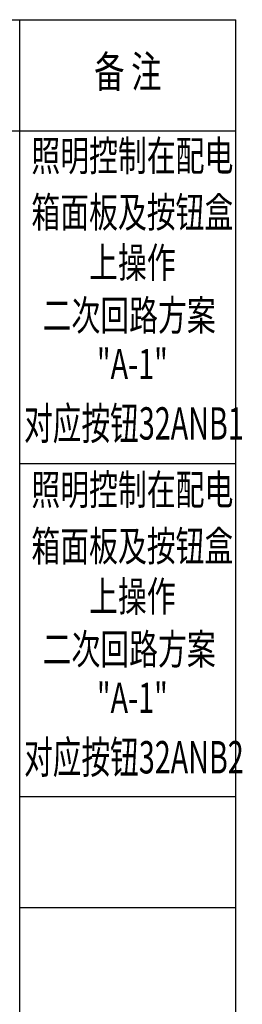
# Model space of a CAD drawing. Units: inches. Extents: x 1530170 to 2489137, y 1157610 to 1325810.
# Drawn here: x 2190293 to 2195448, y 1175089 to 1197913 of the extents above; entities that cross this region are included whole.
import ezdxf
from ezdxf.enums import TextEntityAlignment as Align

# ---------------------------------------------------------------- set-up
doc = ezdxf.new("R2010")
doc.units = ezdxf.units.IN
doc.header["$MEASUREMENT"] = 0
doc.styles.add('ctt', font='romans.shx', dxfattribs={"width": 0.7, "bigfont": 'hzdx.shx'})

msp = doc.modelspace()

# ---------------------------------------------------------------- linework, layer by layer
for p, q in [((2152514, 1197913), (2195296, 1197913)), ((2190293, 1172188), (2190293, 1197913)), ((2195296, 1172188), (2195296, 1197913)), ((2152514, 1195340), (2195296, 1195340)), ((2190293, 1187623), (2195296, 1187623)), ((2190293, 1179905), (2195296, 1179905)), ((2190293, 1177333), (2195296, 1177333))]:
    msp.add_line(p, q)

# ---------------------------------------------------------------- texts
at = {"style": 'ctt', "width": 0.7}
for s, height, p in [('备 注', 735, (2192798, 1196610)), ('照明控制在配电', 700, (2192902, 1194666)), ('箱面板及按钮盒', 700, (2192902, 1193357)), ('上操作', 700, (2192902, 1192191)), ('二次回路方案 ', 700, (2192902, 1190968)), ('"A-1"', 700, (2192902, 1189840)), ('照明控制在配电', 700, (2192902, 1186928)), ('箱面板及按钮盒', 700, (2192902, 1185619)), ('上操作', 700, (2192902, 1184453)), ('二次回路方案 ', 700, (2192902, 1183230)), ('"A-1"', 700, (2192902, 1182102))]:
    msp.add_text(s, height=height, dxfattribs=at).set_placement(p, align=Align.MIDDLE)
at = {"style": 'ctt', "width": 0.65}
for s, p in [('对应按钮32ANB1', (2190392, 1188179)), ('对应按钮32ANB2', (2190392, 1180441))]:
    msp.add_text(s, height=750, dxfattribs=at).set_placement(p)

doc.saveas('drawing.dxf')
